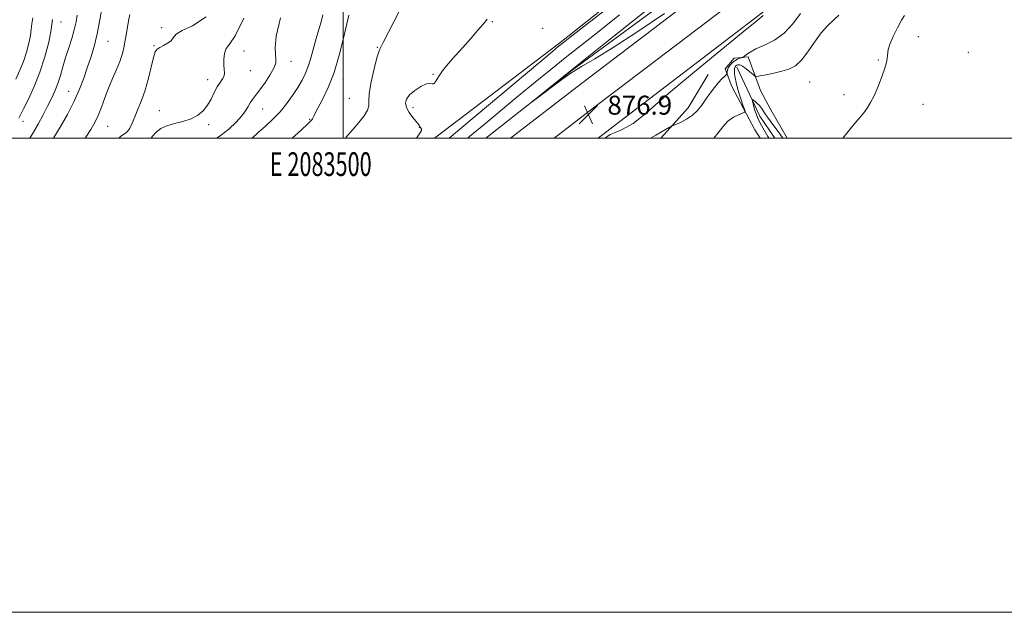
# Model space of a CAD drawing. Extents: x 2082300 to 2085200, y 289800 to 292700.
# Drawn here: x 2083364 to 2083779, y 289800 to 290050 of the extents above; entities that cross this region are included whole.
import ezdxf
from ezdxf.enums import TextEntityAlignment as Align

# ---------------------------------------------------------------- set-up
doc = ezdxf.new("R2010")
doc.units = 0
doc.header["$MEASUREMENT"] = 0
for name, color, linetype, lineweight in [('BREAKLINE DTM HARD', 7, 'Continuous', 0), ('CONTOUR INDEX', 41, 'Continuous', 13), ('CONTOUR INTERMEDIATE', 44, 'Continuous', 0), ('CONTOUR INTERMEDIATE DEPRESSION', 44, 'Continuous', 0), ('GRID LINE', 7, 'Continuous', 0), ('GRID TEXT', 7, 'Continuous', 0), ('SPOT ELEVATION', 7, 'Continuous', 0), ('SPOT ELEVATION DTM', 2, 'Continuous', 13)]:
    doc.layers.add(name, color=color, linetype=linetype, lineweight=lineweight)
doc.styles.add('Style-WORKING', font='WORKING.shx')

# ---------------------------------------------------------------- blocks, each defined once
blk = doc.blocks.new('SPOT')
at = {"layer": 'SPOT ELEVATION'}
for p, q in [((-3.909999999916181, -3.909999999974389), (3.820000000065193, 3.809999999997672)), ((-1.649999999906868, 3.770000000018626), (1.71999999997206, -3.929999999993015))]:
    blk.add_line(p, q, dxfattribs=at)

msp = doc.modelspace()

# ---------------------------------------------------------------- linework, layer by layer
at = {"layer": 'BREAKLINE DTM HARD', "extrusion": (-0.191596756430563, 0.08624382167369758, 0.97767718913167), "elevation": -373352.7351126479, "flags": 128}
msp.add_lwpolyline([(-1119702.393871165, 1741408.933150194), (-1119718.775353065, 1741414.434961508), (-1119735.074791516, 1741416.386295971)], dxfattribs=at)
at = {"layer": 'BREAKLINE DTM HARD', "extrusion": (-0.2724540185110981, -0.2117158924353047, 0.9385868040237285), "elevation": -628289.4129760637, "flags": 128}
msp.add_lwpolyline([(1049507.397804182, 1711598.340555559), (1049529.668540936, 1711592.949926244), (1049540.81863063, 1711592.193499227)], dxfattribs=at)
at = {"layer": 'BREAKLINE DTM HARD', "extrusion": (0.4148943005442398, 0.2173255859993638, 0.8835339886195319), "elevation": 928303.4900763894, "flags": 128}
msp.add_lwpolyline([(-709954.2860982014, -1749305.750776108), (-709940.5590418185, -1749304.994958631), (-709931.3134915375, -1749304.994958631)], dxfattribs=at)
at = {"layer": 'BREAKLINE DTM HARD'}
for points in [[(2083570.538, 290000, 876.926), (2083600.5, 290023.05, 876.73), (2083666.83, 290073.6, 876.21), (2083749.11, 290136.59, 874.29), (2083849, 290214.31, 872.44), (2083913.59, 290264.24, 872.32), (2084002.19, 290333.19, 871.9200000000001), (2084099.92, 290408.08, 872.79), (2084180.44, 290471.61, 873.95), (2084276, 290546.56, 874.88), (2084365.9, 290613.88, 876.09), (2084450.14, 290676.47, 877.08), (2084516.87, 290722.6, 877.3100000000001), (2084587.16, 290767.65, 877.77), (2084647.79, 290802.65, 877.02), (2084718.27, 290840.16, 875.57), (2084803.68, 290880.18, 874.59), (2084900.48, 290923.85, 873.66), (2084993.65, 290963.28, 872.85), (2085000, 290966.195, 872.857)], [(2083588.989, 290000, 877.0500000000001), (2083607.34, 290014.12, 876.9300000000001), (2083673.66, 290064.66, 876.41), (2083755.98, 290127.68, 874.49), (2083855.89, 290205.42, 872.64), (2083920.48, 290255.35, 872.52), (2084009.07, 290324.29, 872.12), (2084106.83, 290399.2, 872.99), (2084187.4, 290462.77, 874.15), (2084282.84, 290537.63, 875.08), (2084372.63, 290604.86, 876.29), (2084456.7, 290667.33, 877.28), (2084523.11, 290713.23, 877.51), (2084593.01, 290758.04, 877.97), (2084653.25, 290792.81, 877.22), (2084723.3, 290830.09, 875.77), (2084808.38, 290869.96, 874.79), (2084904.99, 290913.54, 873.86), (2084998.19, 290952.99, 873.0500000000001), (2085000, 290953.821, 873.052)], [(2083607.436, 290000, 876.774), (2083614.18, 290005.19, 876.73), (2083680.49, 290055.72, 876.21), (2083762.85, 290118.77, 874.29), (2083862.78, 290196.53, 872.44), (2083927.37, 290246.46, 872.32), (2084015.95, 290315.39, 871.9200000000001), (2084113.74, 290390.32, 872.79), (2084194.36, 290453.93, 873.95), (2084289.68, 290528.7, 874.88), (2084379.36, 290595.84, 876.09), (2084463.26, 290658.19, 877.08), (2084529.35, 290703.86, 877.3100000000001), (2084598.86, 290748.43, 877.77), (2084658.71, 290782.97, 877.02), (2084695.02, 290802.29, 875.46)], [(2083628.77, 290130.14, 878.82), (2083651.88, 290103.9, 876.73), (2083656.71, 290094.13, 876.03), (2083656.93, 290082.54, 875.57), (2083651.36, 290070.25, 874.99), (2083645.66, 290064.93, 875.11), (2083596.47, 290028.62, 875.9200000000001), (2083560.192, 290000, 876.084)], [(2083538.52, 290000, 881.61), (2083591.38, 290040.13, 880.27), (2083642.8, 290081.11, 880.5600000000001), (2083644.91, 290092.17, 880.6700000000001), (2083632.99, 290109.34, 881.89), (2083619.91, 290126.49, 883.22)], [(2083675.94, 290020.04, 870.87), (2083670.78, 290034.23, 873.65), (2083664.78, 290033.74, 874.63), (2083661.11, 290029.16, 874.44), (2083663.88, 290021.69, 872.86), (2083673.62, 290003.45, 871.4), (2083675.804, 290000, 871.3000000000001)]]:
    msp.add_polyline3d(points, dxfattribs=at)
at = {"layer": 'CONTOUR INDEX', "flags": 128}
for points, elevation in [([(2083544.699, 290000), (2083550.904, 290005.17), (2083561.217, 290013.826), (2083588.061, 290036.406), (2083590.669, 290038.578), (2083591.729, 290039.439), (2083592.833, 290040.315), (2083595.669, 290042.536), (2083635.043, 290073.206)], 880), ([(2083367.853, 290000), (2083368.937, 290001.767), (2083371.295, 290005.886), (2083373.414, 290009.812), (2083375.297, 290013.437), (2083376.949, 290016.709), (2083378.391, 290019.809), (2083379.646, 290022.975), (2083380.755, 290026.398), (2083381.818, 290030.08), (2083382.953, 290033.973), (2083384.226, 290038.003), (2083385.5, 290041.978), (2083386.586, 290045.678), (2083387.342, 290048.932), (2083387.808, 290051.758)], 900), ([(2083710.705, 290000), (2083713.483, 290003.498), (2083716.091, 290006.631), (2083717.959, 290008.797), (2083719.45, 290010.596), (2083720.873, 290012.558), (2083722.319, 290014.921), (2083723.824, 290017.847), (2083725.39, 290021.389), (2083726.871, 290025.14), (2083728.087, 290028.58), (2083728.901, 290031.299), (2083729.356, 290033.334), (2083729.535, 290034.83), (2083729.568, 290036.008), (2083729.762, 290037.38), (2083730.469, 290039.532), (2083731.9, 290042.796), (2083733.707, 290046.484), (2083735.398, 290049.654), (2083736.602, 290051.632)], 870), ([(2083446.579, 290000), (2083448.095, 290000.953), (2083451.748, 290003.781), (2083454.822, 290006.649), (2083457.186, 290009.291), (2083458.786, 290011.507), (2083459.871, 290013.339), (2083460.77, 290014.891), (2083461.776, 290016.315), (2083463.058, 290017.945), (2083464.755, 290020.166), (2083466.892, 290023.184), (2083469.056, 290026.497), (2083470.722, 290029.426), (2083471.51, 290031.516), (2083471.625, 290033.211), (2083471.417, 290035.177), (2083471.28, 290038.13), (2083471.779, 290042.981), (2083473.526, 290050.692)], 890), ([(2083679.409, 290000), (2083679.067, 290000.606), (2083676.387, 290005.274), (2083675.406, 290007.094), (2083674.653, 290008.695), (2083674.072, 290010.177), (2083673.596, 290011.641), (2083673.174, 290013.138), (2083672.821, 290014.51), (2083672.567, 290015.552), (2083672.451, 290016.104), (2083672.549, 290016.204), (2083672.944, 290015.936), (2083673.675, 290015.381), (2083674.6, 290014.603), (2083675.533, 290013.663), (2083676.338, 290012.609), (2083677.895, 290010.205), (2083678.863, 290008.855), (2083681.212, 290005.744), (2083682.545, 290003.909), (2083684.039, 290001.796), (2083685.293, 290000)], 870)]:
    msp.add_lwpolyline(points, dxfattribs=dict(at, elevation=elevation))
at = {"layer": 'CONTOUR INTERMEDIATE', "flags": 128}
for points, elevation in [([(2083377.895, 290000), (2083378.04, 290000.248), (2083380.61, 290004.604), (2083383.665, 290009.971), (2083386.569, 290015.515), (2083388.833, 290020.579), (2083390.579, 290025.199), (2083392.083, 290029.586), (2083393.559, 290033.967), (2083394.991, 290038.63), (2083396.301, 290043.878), (2083397.418, 290049.787), (2083398.301, 290055.524)], 898), ([(2083500.902, 290000), (2083501.944, 290001.204), (2083504.209, 290003.803), (2083506.632, 290006.615), (2083508.806, 290009.351), (2083510.274, 290011.693), (2083510.763, 290013.528), (2083510.759, 290015.581), (2083510.936, 290018.782), (2083511.778, 290023.662), (2083513.016, 290029.144), (2083514.189, 290033.747), (2083514.945, 290036.381), (2083515.368, 290037.508), (2083515.65, 290037.977), (2083516.022, 290038.623), (2083516.858, 290040.228), (2083521.373, 290049.014), (2083524.665, 290055.555)], 884), ([(2083391.128, 290000), (2083391.427, 290000.418), (2083393.574, 290003.623), (2083395.232, 290006.483), (2083396.643, 290009.486), (2083398.021, 290013), (2083399.459, 290016.915), (2083401.019, 290021.002), (2083402.717, 290025.042), (2083404.38, 290028.857), (2083405.784, 290032.28), (2083406.772, 290035.219), (2083407.442, 290037.878), (2083407.958, 290040.537), (2083408.453, 290043.403), (2083409.448, 290049.37), (2083409.947, 290052.156)], 896), ([(2083405.317, 290000), (2083406.264, 290000.797), (2083407.837, 290001.789), (2083409.033, 290002.729), (2083410.013, 290004.211), (2083410.957, 290006.306), (2083412.055, 290008.955), (2083413.433, 290012.12), (2083414.977, 290015.858), (2083416.512, 290020.245), (2083417.891, 290025.209), (2083420.007, 290033.957), (2083420.748, 290036.308), (2083421.523, 290037.515), (2083422.618, 290038.233), (2083424.197, 290039.006), (2083425.935, 290039.942), (2083427.384, 290041.039), (2083428.336, 290042.3), (2083429.548, 290043.728), (2083432.013, 290045.328), (2083436.418, 290047.367), (2083442.22, 290051.155)], 894), ([(2083461.652, 290000), (2083464.153, 290002.29), (2083467.234, 290005.052), (2083470.347, 290007.937), (2083473.354, 290011.059), (2083476.134, 290014.469), (2083478.629, 290017.978), (2083480.796, 290021.335), (2083482.613, 290024.385), (2083484.128, 290027.35), (2083485.411, 290030.548), (2083486.531, 290034.196), (2083488.61, 290042.037), (2083489.692, 290045.713), (2083490.686, 290049.051), (2083491.416, 290051.991)], 888), ([(2083478.499, 290000), (2083482.335, 290003.466), (2083484.951, 290005.846), (2083486.069, 290006.901), (2083486.449, 290007.329), (2083486.719, 290007.71), (2083486.992, 290008.152), (2083487.252, 290008.641), (2083487.537, 290009.255), (2083488.102, 290010.414), (2083489.257, 290012.623), (2083491.191, 290016.283), (2083493.614, 290021.351), (2083496.113, 290027.679), (2083498.337, 290034.945), (2083500.164, 290042.13), (2083502.413, 290051.83)], 886), ([(2083552.513, 290000), (2083553.276, 290000.625), (2083560.104, 290006.292), (2083567.117, 290012.14), (2083574.097, 290017.933), (2083580.891, 290023.498), (2083587.581, 290028.913), (2083594.312, 290034.317), (2083601.239, 290039.854), (2083608.573, 290045.683), (2083616.536, 290051.966)], 878), ([(2083610.33, 290000), (2083611.091, 290000.553), (2083612.59, 290001.491), (2083613.912, 290002.085), (2083615.298, 290002.578), (2083617.071, 290003.307), (2083619.446, 290004.531), (2083622.193, 290006.194), (2083624.971, 290008.165), (2083627.74, 290010.497), (2083631.662, 290013.993), (2083638.197, 290019.639), (2083648.09, 290027.881), (2083659.205, 290037.006), (2083668.691, 290044.756), (2083674.408, 290049.444), (2083677.074, 290051.66)], 876), ([(2083629.498, 290000), (2083631.799, 290001.218), (2083637.637, 290004.549), (2083638.815, 290005.16), (2083642.159, 290006.599), (2083644.765, 290007.909), (2083647.32, 290009.591), (2083649.398, 290011.597), (2083651.14, 290013.864), (2083652.833, 290016.322), (2083654.68, 290018.875), (2083656.563, 290021.312), (2083658.279, 290023.392), (2083659.665, 290024.935), (2083660.693, 290025.977), (2083661.73, 290026.955), (2083661.858, 290027.17), (2083661.865, 290027.444), (2083661.864, 290027.926), (2083661.979, 290028.629), (2083662.337, 290029.529), (2083663.025, 290030.583), (2083663.975, 290031.653), (2083665.077, 290032.577), (2083666.217, 290033.234), (2083667.252, 290033.648), (2083668.479, 290034.024), (2083668.786, 290034.202), (2083669.216, 290034.574), (2083670.036, 290035.261), (2083671.54, 290036.264), (2083674.024, 290037.553), (2083677.625, 290039.15), (2083681.835, 290041.28), (2083685.984, 290044.218), (2083689.574, 290048.099), (2083692.789, 290052.479)], 874), ([(2083656.224, 290000), (2083658.061, 290002.172), (2083660.058, 290004.736), (2083662.199, 290007.063), (2083664.495, 290008.753), (2083666.658, 290009.846), (2083668.323, 290010.485), (2083669.216, 290010.857), (2083669.429, 290011.308), (2083669.145, 290012.227), (2083668.54, 290013.885), (2083667.763, 290016.102), (2083666.96, 290018.58), (2083666.254, 290021.053), (2083665.686, 290023.369), (2083665.275, 290025.403), (2083665.037, 290027.059), (2083664.958, 290028.345), (2083665.017, 290029.298), (2083665.199, 290029.961), (2083665.493, 290030.405), (2083665.895, 290030.71), (2083666.42, 290030.907), (2083667.178, 290030.84), (2083668.301, 290030.308), (2083669.833, 290029.213), (2083671.464, 290027.877), (2083672.795, 290026.725), (2083673.606, 290026.094), (2083674.391, 290025.953), (2083675.825, 290026.184), (2083678.368, 290026.674), (2083681.621, 290027.345), (2083684.974, 290028.129), (2083687.954, 290029.043), (2083690.635, 290030.452), (2083693.23, 290032.807), (2083695.908, 290036.352), (2083698.675, 290040.489), (2083701.494, 290044.411), (2083704.296, 290047.497), (2083709.036, 290051.835)], 872.0000000000001), ([(2083361.917, 290024.867), (2083363.646, 290028.548), (2083365.159, 290032.301), (2083366.427, 290036.189), (2083367.41, 290039.954), (2083368.068, 290043.258), (2083368.414, 290045.896), (2083368.685, 290048.205), (2083369.172, 290050.653)], 904), ([(2083363.19, 290008.389), (2083363.933, 290009.814), (2083365.24, 290012.379), (2083367.254, 290016.438), (2083369.678, 290021.715), (2083372.107, 290027.779), (2083374.192, 290034.176), (2083375.81, 290040.37), (2083376.892, 290045.804), (2083377.42, 290050.042)], 902), ([(2083419.028, 290000), (2083419.639, 290000.837), (2083421.171, 290002.539), (2083423.08, 290004.009), (2083425.603, 290005.206), (2083428.851, 290006.14), (2083432.432, 290007.018), (2083435.827, 290008.093), (2083438.63, 290009.575), (2083440.874, 290011.485), (2083442.705, 290013.8), (2083444.256, 290016.444), (2083445.621, 290019.141), (2083446.881, 290021.561), (2083448.077, 290023.465), (2083449.084, 290024.956), (2083449.732, 290026.227), (2083449.919, 290027.472), (2083449.81, 290028.91), (2083449.633, 290030.761), (2083449.606, 290033.13), (2083449.889, 290035.642), (2083450.635, 290037.803), (2083452.028, 290039.616), (2083454.407, 290043.055), (2083458.145, 290050.59)], 892), ([(2083530.94, 290000), (2083531.774, 290001.226), (2083532.602, 290002.483), (2083532.963, 290003.233), (2083532.951, 290003.795), (2083532.632, 290004.459), (2083531.964, 290005.403), (2083529.387, 290008.65), (2083527.838, 290010.792), (2083526.661, 290012.889), (2083526.224, 290014.719), (2083526.65, 290016.404), (2083527.998, 290018.151), (2083530.213, 290020.059), (2083532.773, 290021.78), (2083535.04, 290022.858), (2083536.544, 290023.029), (2083537.474, 290022.812), (2083538.186, 290022.921), (2083539.011, 290023.918), (2083540.179, 290025.764), (2083541.896, 290028.268), (2083544.295, 290031.255), (2083547.225, 290034.609), (2083550.463, 290038.232), (2083553.763, 290041.967), (2083556.788, 290045.435), (2083559.177, 290048.199), (2083560.752, 290050.073)], 882)]:
    msp.add_lwpolyline(points, dxfattribs=dict(at, elevation=elevation))
at = {"layer": 'CONTOUR INTERMEDIATE DEPRESSION', "elevation": 876, "flags": 128}
msp.add_lwpolyline([(2083635.419, 290052.541), (2083623.843, 290044.617), (2083613.876, 290038.178), (2083606.036, 290033.386), (2083600.455, 290030.091), (2083597.029, 290028.032), (2083594.71, 290026.502), (2083592.212, 290024.684), (2083579.654, 290015.324), (2083579.739, 290015.431), (2083585.648, 290020.192), (2083600.096, 290031.773), (2083610.594, 290040.156), (2083621.596, 290048.925), (2083641.825, 290065)], dxfattribs=at)
at = {"layer": 'GRID LINE', "flags": 128}
for points in [[(2082300, 289800), (2085200, 289800), (2085200, 292700), (2082300, 292700), (2082300, 289800)], [(2082500, 290000), (2085000, 290000), (2085000, 292500), (2082500, 292500), (2082500, 290000)], [(2083500, 292500), (2083500, 290000)]]:
    msp.add_lwpolyline(points, dxfattribs=at)
at = {"layer": 'SPOT ELEVATION DTM'}
for p in [(2083381.01, 290048.94, 901.3000000000001), (2083562.83, 290049.12, 881.9), (2083423.37, 290046.56, 894.5), (2083584.06, 290046.32, 881.5), (2083742.45, 290042.79, 869.7), (2083400.85, 290040.8, 897.1), (2083420.2, 290038.94, 894.1), (2083458.15, 290036.67, 891.2), (2083514.4, 290038.26, 884.1), (2083763.54, 290036.19, 868.9), (2083477.99, 290032.32, 889.4), (2083725.61, 290032.96, 870.1), (2083460.79, 290028.42, 891.2), (2083537.84, 290026.84, 882.1), (2083442.82, 290024.66, 892.6), (2083499.9, 290024.9, 885.4), (2083696.62, 290023.58, 870.8000000000001), (2083384.2, 290019.68, 898.8000000000001), (2083711.2, 290018.31, 870.3000000000001), (2083502.54, 290016.67, 884.9), (2083744.48, 290014.16, 869.5), (2083422.44, 290011.47, 892.9), (2083466.02, 290012.23, 889.2), (2083529.41, 290012.86, 881.5), (2083364.96, 290007.02, 901.5), (2083443.3, 290005.61, 891.6), (2083485.91, 290007.85, 886.1), (2083400.65, 290004.96, 895.1), (2083532.05, 290004.52, 882.1)]:
    msp.add_point(p, dxfattribs=at)

# ---------------------------------------------------------------- block references
at = {"layer": 'SPOT ELEVATION'}
msp.add_blockref('SPOT', (2083603.402, 290009.853, 876.942), dxfattribs=at)

# ---------------------------------------------------------------- texts
at = {"layer": 'GRID TEXT', "style": 'Style-WORKING', "width": 0.67}
msp.add_text('E 2083500', height=10, dxfattribs=at).set_placement((2083490.508333334, 289994), align=Align.TOP_CENTER)
at = {"layer": 'SPOT ELEVATION', "style": 'Style-WORKING'}
msp.add_text('876.9', height=8.000000000000002, dxfattribs=at).set_placement((2083611.402, 290009.853, 876.942))

doc.saveas('drawing.dxf')
